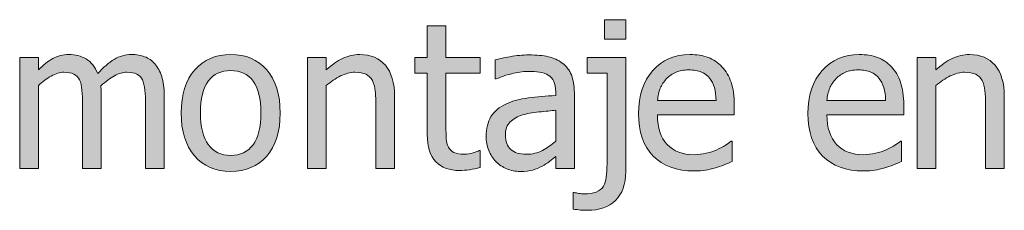
# Model space of a CAD drawing. Units: inches. Extents: x -525 to 1063, y -162 to 269.
# Drawn here: x 401 to 459, y 123 to 135 of the extents above; entities that cross this region are included whole.
import ezdxf

# ---------------------------------------------------------------- set-up
doc = ezdxf.new("R2010")
doc.units = ezdxf.units.IN
doc.header["$MEASUREMENT"] = 0
doc.layers.add('Capa 1', color=7, linetype='Continuous')

# ---------------------------------------------------------------- blocks, each defined once
blk = doc.blocks.new('block 2')
at = {"layer": 'Capa 1', "true_color": 0x505050}
h = blk.add_hatch(color=251, dxfattribs=at)
h.dxf.hatch_style = 2
edge = h.paths.add_edge_path()
edge.add_spline(control_points=[(436.67, 132.428), (436.67, 132.428), (434.385, 132.428), (434.385, 132.428), (434.385, 132.428), (434.385, 131.514), (434.385, 131.514), (434.385, 131.514), (435.568, 131.514), (435.568, 131.514), (435.568, 131.514), (435.568, 126.146), (435.568, 126.146), (435.568, 125.838), (435.554, 125.576), (435.524, 125.361), (435.495, 125.146), (435.438, 124.969), (435.352, 124.828), (435.258, 124.672), (435.116, 124.558), (434.927, 124.485), (434.737, 124.413), (434.496, 124.377), (434.203, 124.377), (434.109, 124.377), (434.011, 124.386), (433.907, 124.403), (433.804, 124.421), (433.709, 124.439), (433.623, 124.459), (433.623, 124.459), (433.559, 124.459), (433.559, 124.459), (433.559, 124.459), (433.559, 123.475), (433.559, 123.475), (433.707, 123.451), (433.856, 123.434), (434.007, 123.422), (434.157, 123.41), (434.293, 123.404), (434.414, 123.404), (435.117, 123.404), (435.669, 123.6), (436.069, 123.99), (436.47, 124.381), (436.67, 124.949), (436.67, 125.695), (436.67, 125.695), (436.67, 132.428), (436.67, 132.428), (436.67, 132.428), (436.67, 132.428), (436.67, 132.428)], knot_values=[0, 0, 0, 0, 1, 1, 1, 2, 2, 2, 3, 3, 3, 4, 4, 4, 5, 5, 5, 6, 6, 6, 7, 7, 7, 8, 8, 8, 9, 9, 9, 10, 10, 10, 11, 11, 11, 12, 12, 12, 13, 13, 13, 14, 14, 14, 15, 15, 15, 16, 16, 16, 17, 17, 17, 18, 18, 18, 18], degree=3, periodic=1)
h.paths.add_polyline_path([(436.676, 134.666), (435.422, 134.666), (435.422, 133.523), (436.676, 133.523)])
edge = h.paths.add_edge_path()
edge.add_spline(control_points=[(441.381, 125.777), (441.555, 125.809), (441.749, 125.854), (441.964, 125.912), (442.116, 125.955), (442.288, 126.015), (442.479, 126.091), (442.671, 126.167), (442.831, 126.23), (442.96, 126.281), (442.96, 126.281), (442.96, 127.482), (442.96, 127.482), (442.96, 127.482), (442.896, 127.482), (442.896, 127.482), (442.806, 127.408), (442.692, 127.329), (442.556, 127.245), (442.419, 127.161), (442.251, 127.074), (442.052, 126.984), (441.864, 126.898), (441.654, 126.828), (441.422, 126.773), (441.189, 126.719), (440.952, 126.691), (440.71, 126.691), (440.034, 126.691), (439.505, 126.893), (439.122, 127.295), (438.739, 127.697), (438.548, 128.279), (438.548, 129.041), (438.548, 129.041), (443.083, 129.041), (443.083, 129.041), (443.083, 129.041), (443.083, 129.639), (443.083, 129.639), (443.083, 130.162), (443.021, 130.604), (442.896, 130.966), (442.771, 131.327), (442.591, 131.633), (442.356, 131.883), (442.122, 132.133), (441.849, 132.316), (441.536, 132.434), (441.224, 132.551), (440.864, 132.609), (440.458, 132.609), (439.556, 132.609), (438.825, 132.294), (438.267, 131.663), (437.708, 131.032), (437.429, 130.184), (437.429, 129.117), (437.429, 128.035), (437.717, 127.2), (438.293, 126.612), (438.869, 126.024), (439.679, 125.73), (440.722, 125.73), (440.987, 125.73), (441.207, 125.746), (441.381, 125.777), (441.381, 125.777), (441.381, 125.777), (441.381, 125.777)], knot_values=[0, 0, 0, 0, 1, 1, 1, 2, 2, 2, 3, 3, 3, 4, 4, 4, 5, 5, 5, 6, 6, 6, 7, 7, 7, 8, 8, 8, 9, 9, 9, 10, 10, 10, 11, 11, 11, 12, 12, 12, 13, 13, 13, 14, 14, 14, 15, 15, 15, 16, 16, 16, 17, 17, 17, 18, 18, 18, 19, 19, 19, 20, 20, 20, 21, 21, 21, 22, 22, 22, 23, 23, 23, 23], degree=3, periodic=1)
edge = h.paths.add_edge_path()
edge.add_spline(control_points=[(438.548, 129.885), (438.571, 130.162), (438.626, 130.405), (438.712, 130.614), (438.798, 130.823), (438.923, 131.014), (439.087, 131.186), (439.255, 131.354), (439.441, 131.481), (439.646, 131.569), (439.852, 131.657), (440.101, 131.701), (440.394, 131.701), (440.69, 131.701), (440.939, 131.658), (441.141, 131.572), (441.342, 131.486), (441.507, 131.361), (441.636, 131.197), (441.753, 131.049), (441.843, 130.867), (441.905, 130.652), (441.968, 130.438), (442.003, 130.182), (442.011, 129.885), (442.011, 129.885), (438.548, 129.885), (438.548, 129.885), (438.548, 129.885), (438.548, 129.885), (438.548, 129.885)], knot_values=[0, 0, 0, 0, 1, 1, 1, 2, 2, 2, 3, 3, 3, 4, 4, 4, 5, 5, 5, 6, 6, 6, 7, 7, 7, 8, 8, 8, 9, 9, 9, 10, 10, 10, 10], degree=3, periodic=1)
h = blk.add_hatch(color=251, dxfattribs=at)
h.dxf.hatch_style = 2
edge = h.paths.add_edge_path()
edge.add_spline(control_points=[(427.452, 125.804), (427.665, 125.837), (427.875, 125.883), (428.082, 125.941), (428.082, 125.941), (428.082, 126.932), (428.082, 126.932), (428.082, 126.932), (428.018, 126.932), (428.018, 126.932), (427.943, 126.896), (427.822, 126.853), (427.654, 126.8), (427.486, 126.747), (427.312, 126.721), (427.133, 126.721), (426.879, 126.721), (426.678, 126.755), (426.529, 126.823), (426.381, 126.892), (426.273, 126.994), (426.207, 127.131), (426.129, 127.287), (426.084, 127.455), (426.072, 127.635), (426.061, 127.814), (426.055, 128.07), (426.055, 128.402), (426.055, 128.402), (426.055, 131.514), (426.055, 131.514), (426.055, 131.514), (428.082, 131.514), (428.082, 131.514), (428.082, 131.514), (428.082, 132.428), (428.082, 132.428), (428.082, 132.428), (426.055, 132.428), (426.055, 132.428), (426.055, 132.428), (426.055, 134.309), (426.055, 134.309), (426.055, 134.309), (424.953, 134.309), (424.953, 134.309), (424.953, 134.309), (424.953, 132.428), (424.953, 132.428), (424.953, 132.428), (424.209, 132.428), (424.209, 132.428), (424.209, 132.428), (424.209, 131.514), (424.209, 131.514), (424.209, 131.514), (424.953, 131.514), (424.953, 131.514), (424.953, 131.514), (424.953, 127.887), (424.953, 127.887), (424.953, 127.148), (425.121, 126.608), (425.457, 126.267), (425.793, 125.925), (426.262, 125.754), (426.863, 125.754), (427.043, 125.754), (427.239, 125.771), (427.452, 125.804), (427.452, 125.804), (427.452, 125.804), (427.452, 125.804)], knot_values=[0, 0, 0, 0, 1, 1, 1, 2, 2, 2, 3, 3, 3, 4, 4, 4, 5, 5, 5, 6, 6, 6, 7, 7, 7, 8, 8, 8, 9, 9, 9, 10, 10, 10, 11, 11, 11, 12, 12, 12, 13, 13, 13, 14, 14, 14, 15, 15, 15, 16, 16, 16, 17, 17, 17, 18, 18, 18, 19, 19, 19, 20, 20, 20, 21, 21, 21, 22, 22, 22, 23, 23, 23, 24, 24, 24, 24], degree=3, periodic=1)
edge = h.paths.add_edge_path()
edge.add_spline(control_points=[(431.75, 126.94), (431.469, 126.79), (431.154, 126.715), (430.807, 126.715), (430.4, 126.715), (430.092, 126.811), (429.881, 127.002), (429.67, 127.193), (429.564, 127.477), (429.564, 127.852), (429.564, 128.184), (429.66, 128.442), (429.852, 128.628), (430.043, 128.813), (430.285, 128.951), (430.578, 129.041), (430.824, 129.115), (431.147, 129.173), (431.548, 129.214), (431.948, 129.255), (432.279, 129.287), (432.541, 129.311), (432.541, 129.311), (432.541, 127.494), (432.541, 127.494), (432.295, 127.275), (432.031, 127.091), (431.75, 126.94), (431.75, 126.94), (431.75, 126.94), (431.75, 126.94)], knot_values=[0, 0, 0, 0, 1, 1, 1, 2, 2, 2, 3, 3, 3, 4, 4, 4, 5, 5, 5, 6, 6, 6, 7, 7, 7, 8, 8, 8, 9, 9, 9, 10, 10, 10, 10], degree=3, periodic=1)
edge = h.paths.add_edge_path()
edge.add_spline(control_points=[(432.541, 125.883), (432.541, 125.883), (433.637, 125.883), (433.637, 125.883), (433.637, 125.883), (433.637, 130.359), (433.637, 130.359), (433.637, 130.77), (433.578, 131.117), (433.461, 131.402), (433.344, 131.688), (433.166, 131.92), (432.928, 132.1), (432.682, 132.283), (432.404, 132.41), (432.096, 132.48), (431.787, 132.551), (431.408, 132.586), (430.959, 132.586), (430.588, 132.586), (430.213, 132.551), (429.834, 132.48), (429.455, 132.41), (429.164, 132.346), (428.961, 132.287), (428.961, 132.287), (428.961, 131.168), (428.961, 131.168), (428.961, 131.168), (429.025, 131.168), (429.025, 131.168), (429.369, 131.312), (429.713, 131.423), (430.057, 131.499), (430.4, 131.575), (430.699, 131.613), (430.953, 131.613), (431.168, 131.613), (431.377, 131.599), (431.58, 131.569), (431.783, 131.54), (431.955, 131.48), (432.096, 131.391), (432.236, 131.305), (432.346, 131.183), (432.424, 131.024), (432.502, 130.866), (432.541, 130.658), (432.541, 130.4), (432.541, 130.4), (432.541, 130.189), (432.541, 130.189), (431.963, 130.158), (431.424, 130.11), (430.924, 130.046), (430.424, 129.981), (429.99, 129.865), (429.623, 129.697), (429.209, 129.51), (428.906, 129.257), (428.715, 128.938), (428.523, 128.62), (428.428, 128.234), (428.428, 127.781), (428.428, 127.488), (428.48, 127.21), (428.586, 126.946), (428.691, 126.683), (428.832, 126.461), (429.008, 126.281), (429.191, 126.098), (429.404, 125.955), (429.646, 125.854), (429.889, 125.752), (430.145, 125.701), (430.414, 125.701), (430.742, 125.701), (430.997, 125.729), (431.179, 125.783), (431.36, 125.838), (431.549, 125.916), (431.744, 126.018), (431.885, 126.088), (432.03, 126.183), (432.181, 126.302), (432.331, 126.421), (432.451, 126.514), (432.541, 126.58), (432.541, 126.58), (432.541, 125.883), (432.541, 125.883), (432.541, 125.883), (432.541, 125.883), (432.541, 125.883)], knot_values=[0, 0, 0, 0, 1, 1, 1, 2, 2, 2, 3, 3, 3, 4, 4, 4, 5, 5, 5, 6, 6, 6, 7, 7, 7, 8, 8, 8, 9, 9, 9, 10, 10, 10, 11, 11, 11, 12, 12, 12, 13, 13, 13, 14, 14, 14, 15, 15, 15, 16, 16, 16, 17, 17, 17, 18, 18, 18, 19, 19, 19, 20, 20, 20, 21, 21, 21, 22, 22, 22, 23, 23, 23, 24, 24, 24, 25, 25, 25, 26, 26, 26, 27, 27, 27, 28, 28, 28, 29, 29, 29, 30, 30, 30, 31, 31, 31, 31], degree=3, periodic=1)
h = blk.add_hatch(color=251, dxfattribs=at)
h.dxf.hatch_style = 2
edge = h.paths.add_edge_path()
edge.add_spline(control_points=[(409.416, 125.883), (409.416, 125.883), (409.416, 130.189), (409.416, 130.189), (409.416, 130.639), (409.368, 131.012), (409.272, 131.309), (409.177, 131.605), (409.041, 131.854), (408.865, 132.053), (408.693, 132.248), (408.492, 132.39), (408.262, 132.478), (408.031, 132.565), (407.775, 132.609), (407.494, 132.609), (407.123, 132.609), (406.779, 132.514), (406.463, 132.322), (406.146, 132.131), (405.822, 131.85), (405.49, 131.479), (405.334, 131.881), (405.106, 132.17), (404.808, 132.346), (404.509, 132.521), (404.166, 132.609), (403.779, 132.609), (403.439, 132.609), (403.128, 132.53), (402.845, 132.372), (402.562, 132.214), (402.275, 131.99), (401.986, 131.701), (401.986, 131.701), (401.986, 132.428), (401.986, 132.428), (401.986, 132.428), (400.885, 132.428), (400.885, 132.428), (400.885, 132.428), (400.885, 125.883), (400.885, 125.883), (400.885, 125.883), (401.986, 125.883), (401.986, 125.883), (401.986, 125.883), (401.986, 130.77), (401.986, 130.77), (402.232, 131), (402.486, 131.189), (402.748, 131.338), (403.01, 131.486), (403.26, 131.561), (403.498, 131.561), (403.744, 131.561), (403.939, 131.523), (404.084, 131.449), (404.229, 131.375), (404.34, 131.26), (404.418, 131.104), (404.492, 130.959), (404.541, 130.759), (404.564, 130.503), (404.588, 130.247), (404.6, 129.969), (404.6, 129.668), (404.6, 129.668), (404.6, 125.883), (404.6, 125.883), (404.6, 125.883), (405.701, 125.883), (405.701, 125.883), (405.701, 125.883), (405.701, 130.189), (405.701, 130.189), (405.701, 130.314), (405.698, 130.423), (405.692, 130.515), (405.687, 130.606), (405.682, 130.686), (405.678, 130.752), (405.955, 131.014), (406.224, 131.214), (406.483, 131.353), (406.743, 131.491), (406.986, 131.561), (407.213, 131.561), (407.459, 131.561), (407.654, 131.523), (407.799, 131.449), (407.943, 131.375), (408.055, 131.26), (408.133, 131.104), (408.207, 130.959), (408.256, 130.759), (408.279, 130.503), (408.303, 130.247), (408.314, 129.969), (408.314, 129.668), (408.314, 129.668), (408.314, 125.883), (408.314, 125.883), (408.314, 125.883), (409.416, 125.883), (409.416, 125.883), (409.416, 125.883), (409.416, 125.883), (409.416, 125.883)], knot_values=[0, 0, 0, 0, 1, 1, 1, 2, 2, 2, 3, 3, 3, 4, 4, 4, 5, 5, 5, 6, 6, 6, 7, 7, 7, 8, 8, 8, 9, 9, 9, 10, 10, 10, 11, 11, 11, 12, 12, 12, 13, 13, 13, 14, 14, 14, 15, 15, 15, 16, 16, 16, 17, 17, 17, 18, 18, 18, 19, 19, 19, 20, 20, 20, 21, 21, 21, 22, 22, 22, 23, 23, 23, 24, 24, 24, 25, 25, 25, 26, 26, 26, 27, 27, 27, 28, 28, 28, 29, 29, 29, 30, 30, 30, 31, 31, 31, 32, 32, 32, 33, 33, 33, 34, 34, 34, 35, 35, 35, 36, 36, 36, 36], degree=3, periodic=1)
h = blk.add_hatch(color=251, dxfattribs=at)
h.dxf.hatch_style = 2
edge = h.paths.add_edge_path()
edge.add_spline(control_points=[(415.471, 131.704), (414.939, 132.308), (414.232, 132.609), (413.35, 132.609), (412.471, 132.609), (411.763, 132.307), (411.226, 131.701), (410.688, 131.096), (410.42, 130.246), (410.42, 129.152), (410.42, 128.09), (410.681, 127.249), (411.202, 126.63), (411.724, 126.011), (412.439, 125.701), (413.35, 125.701), (414.232, 125.701), (414.939, 126.001), (415.471, 126.601), (416.002, 127.2), (416.268, 128.051), (416.268, 129.152), (416.268, 130.25), (416.002, 131.101), (415.471, 131.704), (415.471, 131.704), (415.471, 131.704), (415.471, 131.704)], knot_values=[0, 0, 0, 0, 1, 1, 1, 2, 2, 2, 3, 3, 3, 4, 4, 4, 5, 5, 5, 6, 6, 6, 7, 7, 7, 8, 8, 8, 9, 9, 9, 9], degree=3, periodic=1)
edge = h.paths.add_edge_path()
edge.add_spline(control_points=[(414.665, 127.274), (414.354, 126.858), (413.916, 126.65), (413.35, 126.65), (412.775, 126.65), (412.333, 126.862), (412.022, 127.286), (411.712, 127.71), (411.557, 128.332), (411.557, 129.152), (411.557, 130), (411.712, 130.63), (412.022, 131.042), (412.333, 131.454), (412.775, 131.66), (413.35, 131.66), (413.92, 131.66), (414.359, 131.454), (414.668, 131.042), (414.977, 130.63), (415.131, 130), (415.131, 129.152), (415.131, 128.316), (414.976, 127.69), (414.665, 127.274), (414.665, 127.274), (414.665, 127.274), (414.665, 127.274)], knot_values=[0, 0, 0, 0, 1, 1, 1, 2, 2, 2, 3, 3, 3, 4, 4, 4, 5, 5, 5, 6, 6, 6, 7, 7, 7, 8, 8, 8, 9, 9, 9, 9], degree=3, periodic=1)
edge = h.paths.add_edge_path()
edge.add_spline(control_points=[(423.023, 130.131), (423.023, 130.936), (422.842, 131.55), (422.479, 131.974), (422.115, 132.397), (421.611, 132.609), (420.967, 132.609), (420.611, 132.609), (420.273, 132.531), (419.953, 132.375), (419.633, 132.219), (419.309, 131.994), (418.98, 131.701), (418.98, 131.701), (418.98, 132.428), (418.98, 132.428), (418.98, 132.428), (417.879, 132.428), (417.879, 132.428), (417.879, 132.428), (417.879, 125.883), (417.879, 125.883), (417.879, 125.883), (418.98, 125.883), (418.98, 125.883), (418.98, 125.883), (418.98, 130.77), (418.98, 130.77), (419.258, 131.004), (419.542, 131.194), (419.833, 131.341), (420.124, 131.487), (420.406, 131.561), (420.68, 131.561), (420.957, 131.561), (421.176, 131.521), (421.336, 131.44), (421.496, 131.36), (421.621, 131.238), (421.711, 131.074), (421.793, 130.918), (421.849, 130.71), (421.878, 130.45), (421.907, 130.19), (421.922, 129.91), (421.922, 129.609), (421.922, 129.609), (421.922, 125.883), (421.922, 125.883), (421.922, 125.883), (423.023, 125.883), (423.023, 125.883), (423.023, 125.883), (423.023, 130.131), (423.023, 130.131), (423.023, 130.131), (423.023, 130.131), (423.023, 130.131)], knot_values=[0, 0, 0, 0, 1, 1, 1, 2, 2, 2, 3, 3, 3, 4, 4, 4, 5, 5, 5, 6, 6, 6, 7, 7, 7, 8, 8, 8, 9, 9, 9, 10, 10, 10, 11, 11, 11, 12, 12, 12, 13, 13, 13, 14, 14, 14, 15, 15, 15, 16, 16, 16, 17, 17, 17, 18, 18, 18, 19, 19, 19, 19], degree=3, periodic=1)
h = blk.add_hatch(color=251, dxfattribs=at)
h.dxf.hatch_style = 2
edge = h.paths.add_edge_path()
edge.add_spline(control_points=[(451.386, 125.777), (451.56, 125.809), (451.754, 125.854), (451.969, 125.912), (452.121, 125.955), (452.293, 126.015), (452.484, 126.091), (452.676, 126.167), (452.836, 126.23), (452.965, 126.281), (452.965, 126.281), (452.965, 127.482), (452.965, 127.482), (452.965, 127.482), (452.9, 127.482), (452.9, 127.482), (452.811, 127.408), (452.697, 127.329), (452.561, 127.245), (452.424, 127.161), (452.256, 127.074), (452.057, 126.984), (451.869, 126.898), (451.659, 126.828), (451.427, 126.773), (451.194, 126.719), (450.957, 126.691), (450.715, 126.691), (450.039, 126.691), (449.51, 126.893), (449.127, 127.295), (448.744, 127.697), (448.553, 128.279), (448.553, 129.041), (448.553, 129.041), (453.088, 129.041), (453.088, 129.041), (453.088, 129.041), (453.088, 129.639), (453.088, 129.639), (453.088, 130.162), (453.025, 130.604), (452.9, 130.966), (452.775, 131.327), (452.596, 131.633), (452.361, 131.883), (452.127, 132.133), (451.854, 132.316), (451.541, 132.434), (451.229, 132.551), (450.869, 132.609), (450.463, 132.609), (449.561, 132.609), (448.83, 132.294), (448.271, 131.663), (447.713, 131.032), (447.434, 130.184), (447.434, 129.117), (447.434, 128.035), (447.722, 127.2), (448.298, 126.612), (448.874, 126.024), (449.684, 125.73), (450.727, 125.73), (450.992, 125.73), (451.212, 125.746), (451.386, 125.777), (451.386, 125.777), (451.386, 125.777), (451.386, 125.777)], knot_values=[0, 0, 0, 0, 1, 1, 1, 2, 2, 2, 3, 3, 3, 4, 4, 4, 5, 5, 5, 6, 6, 6, 7, 7, 7, 8, 8, 8, 9, 9, 9, 10, 10, 10, 11, 11, 11, 12, 12, 12, 13, 13, 13, 14, 14, 14, 15, 15, 15, 16, 16, 16, 17, 17, 17, 18, 18, 18, 19, 19, 19, 20, 20, 20, 21, 21, 21, 22, 22, 22, 23, 23, 23, 23], degree=3, periodic=1)
edge = h.paths.add_edge_path()
edge.add_spline(control_points=[(448.553, 129.885), (448.576, 130.162), (448.631, 130.405), (448.717, 130.614), (448.803, 130.823), (448.928, 131.014), (449.092, 131.186), (449.26, 131.354), (449.446, 131.481), (449.651, 131.569), (449.856, 131.657), (450.105, 131.701), (450.398, 131.701), (450.695, 131.701), (450.944, 131.658), (451.146, 131.572), (451.347, 131.486), (451.512, 131.361), (451.641, 131.197), (451.758, 131.049), (451.848, 130.867), (451.91, 130.652), (451.973, 130.438), (452.008, 130.182), (452.016, 129.885), (452.016, 129.885), (448.553, 129.885), (448.553, 129.885), (448.553, 129.885), (448.553, 129.885), (448.553, 129.885)], knot_values=[0, 0, 0, 0, 1, 1, 1, 2, 2, 2, 3, 3, 3, 4, 4, 4, 5, 5, 5, 6, 6, 6, 7, 7, 7, 8, 8, 8, 9, 9, 9, 10, 10, 10, 10], degree=3, periodic=1)
h = blk.add_hatch(color=251, dxfattribs=at)
h.dxf.hatch_style = 2
edge = h.paths.add_edge_path()
edge.add_spline(control_points=[(459.027, 130.131), (459.027, 130.936), (458.846, 131.55), (458.482, 131.974), (458.119, 132.397), (457.615, 132.609), (456.971, 132.609), (456.615, 132.609), (456.277, 132.531), (455.957, 132.375), (455.637, 132.219), (455.312, 131.994), (454.984, 131.701), (454.984, 131.701), (454.984, 132.428), (454.984, 132.428), (454.984, 132.428), (453.883, 132.428), (453.883, 132.428), (453.883, 132.428), (453.883, 125.883), (453.883, 125.883), (453.883, 125.883), (454.984, 125.883), (454.984, 125.883), (454.984, 125.883), (454.984, 130.77), (454.984, 130.77), (455.262, 131.004), (455.546, 131.194), (455.837, 131.341), (456.128, 131.487), (456.41, 131.561), (456.684, 131.561), (456.961, 131.561), (457.18, 131.521), (457.34, 131.44), (457.5, 131.36), (457.625, 131.238), (457.715, 131.074), (457.797, 130.918), (457.853, 130.71), (457.882, 130.45), (457.911, 130.19), (457.926, 129.91), (457.926, 129.609), (457.926, 129.609), (457.926, 125.883), (457.926, 125.883), (457.926, 125.883), (459.027, 125.883), (459.027, 125.883), (459.027, 125.883), (459.027, 130.131), (459.027, 130.131), (459.027, 130.131), (459.027, 130.131), (459.027, 130.131)], knot_values=[0, 0, 0, 0, 1, 1, 1, 2, 2, 2, 3, 3, 3, 4, 4, 4, 5, 5, 5, 6, 6, 6, 7, 7, 7, 8, 8, 8, 9, 9, 9, 10, 10, 10, 11, 11, 11, 12, 12, 12, 13, 13, 13, 14, 14, 14, 15, 15, 15, 16, 16, 16, 17, 17, 17, 18, 18, 18, 19, 19, 19, 19], degree=3, periodic=1)
at = {"layer": 'Capa 1', "lineweight": 0}
blk.add_lwpolyline([(436.676, 134.666), (435.422, 134.666), (435.422, 133.523), (436.676, 133.523), (436.676, 134.666), (436.676, 134.666)], dxfattribs=at)
for points, knots in [([(427.452, 125.804), (427.665, 125.837), (427.875, 125.883), (428.082, 125.941), (428.082, 125.941), (428.082, 126.932), (428.082, 126.932), (428.082, 126.932), (428.018, 126.932), (428.018, 126.932), (427.943, 126.896), (427.822, 126.853), (427.654, 126.8), (427.486, 126.747), (427.312, 126.721), (427.133, 126.721), (426.879, 126.721), (426.678, 126.755), (426.529, 126.823), (426.381, 126.892), (426.273, 126.994), (426.207, 127.131), (426.129, 127.287), (426.084, 127.455), (426.072, 127.635), (426.061, 127.814), (426.055, 128.07), (426.055, 128.402), (426.055, 128.402), (426.055, 131.514), (426.055, 131.514), (426.055, 131.514), (428.082, 131.514), (428.082, 131.514), (428.082, 131.514), (428.082, 132.428), (428.082, 132.428), (428.082, 132.428), (426.055, 132.428), (426.055, 132.428), (426.055, 132.428), (426.055, 134.309), (426.055, 134.309), (426.055, 134.309), (424.953, 134.309), (424.953, 134.309), (424.953, 134.309), (424.953, 132.428), (424.953, 132.428), (424.953, 132.428), (424.209, 132.428), (424.209, 132.428), (424.209, 132.428), (424.209, 131.514), (424.209, 131.514), (424.209, 131.514), (424.953, 131.514), (424.953, 131.514), (424.953, 131.514), (424.953, 127.887), (424.953, 127.887), (424.953, 127.148), (425.121, 126.608), (425.457, 126.267), (425.793, 125.925), (426.262, 125.754), (426.863, 125.754), (427.043, 125.754), (427.239, 125.771), (427.452, 125.804), (427.452, 125.804), (427.452, 125.804), (427.452, 125.804)], [0, 0, 0, 0, 1, 1, 1, 2, 2, 2, 3, 3, 3, 4, 4, 4, 5, 5, 5, 6, 6, 6, 7, 7, 7, 8, 8, 8, 9, 9, 9, 10, 10, 10, 11, 11, 11, 12, 12, 12, 13, 13, 13, 14, 14, 14, 15, 15, 15, 16, 16, 16, 17, 17, 17, 18, 18, 18, 19, 19, 19, 20, 20, 20, 21, 21, 21, 22, 22, 22, 23, 23, 23, 24, 24, 24, 24]), ([(409.416, 125.883), (409.416, 125.883), (409.416, 130.189), (409.416, 130.189), (409.416, 130.639), (409.368, 131.012), (409.272, 131.309), (409.177, 131.605), (409.041, 131.854), (408.865, 132.053), (408.693, 132.248), (408.492, 132.39), (408.262, 132.478), (408.031, 132.565), (407.775, 132.609), (407.494, 132.609), (407.123, 132.609), (406.779, 132.514), (406.463, 132.322), (406.146, 132.131), (405.822, 131.85), (405.49, 131.479), (405.334, 131.881), (405.106, 132.17), (404.808, 132.346), (404.509, 132.521), (404.166, 132.609), (403.779, 132.609), (403.439, 132.609), (403.128, 132.53), (402.845, 132.372), (402.562, 132.214), (402.275, 131.99), (401.986, 131.701), (401.986, 131.701), (401.986, 132.428), (401.986, 132.428), (401.986, 132.428), (400.885, 132.428), (400.885, 132.428), (400.885, 132.428), (400.885, 125.883), (400.885, 125.883), (400.885, 125.883), (401.986, 125.883), (401.986, 125.883), (401.986, 125.883), (401.986, 130.77), (401.986, 130.77), (402.232, 131), (402.486, 131.189), (402.748, 131.338), (403.01, 131.486), (403.26, 131.561), (403.498, 131.561), (403.744, 131.561), (403.939, 131.523), (404.084, 131.449), (404.229, 131.375), (404.34, 131.26), (404.418, 131.104), (404.492, 130.959), (404.541, 130.759), (404.564, 130.503), (404.588, 130.247), (404.6, 129.969), (404.6, 129.668), (404.6, 129.668), (404.6, 125.883), (404.6, 125.883), (404.6, 125.883), (405.701, 125.883), (405.701, 125.883), (405.701, 125.883), (405.701, 130.189), (405.701, 130.189), (405.701, 130.314), (405.698, 130.423), (405.692, 130.515), (405.687, 130.606), (405.682, 130.686), (405.678, 130.752), (405.955, 131.014), (406.224, 131.214), (406.483, 131.353), (406.743, 131.491), (406.986, 131.561), (407.213, 131.561), (407.459, 131.561), (407.654, 131.523), (407.799, 131.449), (407.943, 131.375), (408.055, 131.26), (408.133, 131.104), (408.207, 130.959), (408.256, 130.759), (408.279, 130.503), (408.303, 130.247), (408.314, 129.969), (408.314, 129.668), (408.314, 129.668), (408.314, 125.883), (408.314, 125.883), (408.314, 125.883), (409.416, 125.883), (409.416, 125.883), (409.416, 125.883), (409.416, 125.883), (409.416, 125.883)], [0, 0, 0, 0, 1, 1, 1, 2, 2, 2, 3, 3, 3, 4, 4, 4, 5, 5, 5, 6, 6, 6, 7, 7, 7, 8, 8, 8, 9, 9, 9, 10, 10, 10, 11, 11, 11, 12, 12, 12, 13, 13, 13, 14, 14, 14, 15, 15, 15, 16, 16, 16, 17, 17, 17, 18, 18, 18, 19, 19, 19, 20, 20, 20, 21, 21, 21, 22, 22, 22, 23, 23, 23, 24, 24, 24, 25, 25, 25, 26, 26, 26, 27, 27, 27, 28, 28, 28, 29, 29, 29, 30, 30, 30, 31, 31, 31, 32, 32, 32, 33, 33, 33, 34, 34, 34, 35, 35, 35, 36, 36, 36, 36]), ([(415.471, 131.704), (414.939, 132.308), (414.232, 132.609), (413.35, 132.609), (412.471, 132.609), (411.763, 132.307), (411.226, 131.701), (410.688, 131.096), (410.42, 130.246), (410.42, 129.152), (410.42, 128.09), (410.681, 127.249), (411.202, 126.63), (411.724, 126.011), (412.439, 125.701), (413.35, 125.701), (414.232, 125.701), (414.939, 126.001), (415.471, 126.601), (416.002, 127.2), (416.268, 128.051), (416.268, 129.152), (416.268, 130.25), (416.002, 131.101), (415.471, 131.704), (415.471, 131.704), (415.471, 131.704), (415.471, 131.704)], [0, 0, 0, 0, 1, 1, 1, 2, 2, 2, 3, 3, 3, 4, 4, 4, 5, 5, 5, 6, 6, 6, 7, 7, 7, 8, 8, 8, 9, 9, 9, 9]), ([(423.023, 130.131), (423.023, 130.936), (422.842, 131.55), (422.479, 131.974), (422.115, 132.397), (421.611, 132.609), (420.967, 132.609), (420.611, 132.609), (420.273, 132.531), (419.953, 132.375), (419.633, 132.219), (419.309, 131.994), (418.98, 131.701), (418.98, 131.701), (418.98, 132.428), (418.98, 132.428), (418.98, 132.428), (417.879, 132.428), (417.879, 132.428), (417.879, 132.428), (417.879, 125.883), (417.879, 125.883), (417.879, 125.883), (418.98, 125.883), (418.98, 125.883), (418.98, 125.883), (418.98, 130.77), (418.98, 130.77), (419.258, 131.004), (419.542, 131.194), (419.833, 131.341), (420.124, 131.487), (420.406, 131.561), (420.68, 131.561), (420.957, 131.561), (421.176, 131.521), (421.336, 131.44), (421.496, 131.36), (421.621, 131.238), (421.711, 131.074), (421.793, 130.918), (421.849, 130.71), (421.878, 130.45), (421.907, 130.19), (421.922, 129.91), (421.922, 129.609), (421.922, 129.609), (421.922, 125.883), (421.922, 125.883), (421.922, 125.883), (423.023, 125.883), (423.023, 125.883), (423.023, 125.883), (423.023, 130.131), (423.023, 130.131), (423.023, 130.131), (423.023, 130.131), (423.023, 130.131)], [0, 0, 0, 0, 1, 1, 1, 2, 2, 2, 3, 3, 3, 4, 4, 4, 5, 5, 5, 6, 6, 6, 7, 7, 7, 8, 8, 8, 9, 9, 9, 10, 10, 10, 11, 11, 11, 12, 12, 12, 13, 13, 13, 14, 14, 14, 15, 15, 15, 16, 16, 16, 17, 17, 17, 18, 18, 18, 19, 19, 19, 19]), ([(432.541, 125.883), (432.541, 125.883), (433.637, 125.883), (433.637, 125.883), (433.637, 125.883), (433.637, 130.359), (433.637, 130.359), (433.637, 130.77), (433.578, 131.117), (433.461, 131.402), (433.344, 131.688), (433.166, 131.92), (432.928, 132.1), (432.682, 132.283), (432.404, 132.41), (432.096, 132.48), (431.787, 132.551), (431.408, 132.586), (430.959, 132.586), (430.588, 132.586), (430.213, 132.551), (429.834, 132.48), (429.455, 132.41), (429.164, 132.346), (428.961, 132.287), (428.961, 132.287), (428.961, 131.168), (428.961, 131.168), (428.961, 131.168), (429.025, 131.168), (429.025, 131.168), (429.369, 131.312), (429.713, 131.423), (430.057, 131.499), (430.4, 131.575), (430.699, 131.613), (430.953, 131.613), (431.168, 131.613), (431.377, 131.599), (431.58, 131.569), (431.783, 131.54), (431.955, 131.48), (432.096, 131.391), (432.236, 131.305), (432.346, 131.183), (432.424, 131.024), (432.502, 130.866), (432.541, 130.658), (432.541, 130.4), (432.541, 130.4), (432.541, 130.189), (432.541, 130.189), (431.963, 130.158), (431.424, 130.11), (430.924, 130.046), (430.424, 129.981), (429.99, 129.865), (429.623, 129.697), (429.209, 129.51), (428.906, 129.257), (428.715, 128.938), (428.523, 128.62), (428.428, 128.234), (428.428, 127.781), (428.428, 127.488), (428.48, 127.21), (428.586, 126.946), (428.691, 126.683), (428.832, 126.461), (429.008, 126.281), (429.191, 126.098), (429.404, 125.955), (429.646, 125.854), (429.889, 125.752), (430.145, 125.701), (430.414, 125.701), (430.742, 125.701), (430.997, 125.729), (431.179, 125.783), (431.36, 125.838), (431.549, 125.916), (431.744, 126.018), (431.885, 126.088), (432.03, 126.183), (432.181, 126.302), (432.331, 126.421), (432.451, 126.514), (432.541, 126.58), (432.541, 126.58), (432.541, 125.883), (432.541, 125.883), (432.541, 125.883), (432.541, 125.883), (432.541, 125.883)], [0, 0, 0, 0, 1, 1, 1, 2, 2, 2, 3, 3, 3, 4, 4, 4, 5, 5, 5, 6, 6, 6, 7, 7, 7, 8, 8, 8, 9, 9, 9, 10, 10, 10, 11, 11, 11, 12, 12, 12, 13, 13, 13, 14, 14, 14, 15, 15, 15, 16, 16, 16, 17, 17, 17, 18, 18, 18, 19, 19, 19, 20, 20, 20, 21, 21, 21, 22, 22, 22, 23, 23, 23, 24, 24, 24, 25, 25, 25, 26, 26, 26, 27, 27, 27, 28, 28, 28, 29, 29, 29, 30, 30, 30, 31, 31, 31, 31]), ([(441.381, 125.777), (441.555, 125.809), (441.749, 125.854), (441.964, 125.912), (442.116, 125.955), (442.288, 126.015), (442.479, 126.091), (442.671, 126.167), (442.831, 126.23), (442.96, 126.281), (442.96, 126.281), (442.96, 127.482), (442.96, 127.482), (442.96, 127.482), (442.896, 127.482), (442.896, 127.482), (442.806, 127.408), (442.692, 127.329), (442.556, 127.245), (442.419, 127.161), (442.251, 127.074), (442.052, 126.984), (441.864, 126.898), (441.654, 126.828), (441.422, 126.773), (441.189, 126.719), (440.952, 126.691), (440.71, 126.691), (440.034, 126.691), (439.505, 126.893), (439.122, 127.295), (438.739, 127.697), (438.548, 128.279), (438.548, 129.041), (438.548, 129.041), (443.083, 129.041), (443.083, 129.041), (443.083, 129.041), (443.083, 129.639), (443.083, 129.639), (443.083, 130.162), (443.021, 130.604), (442.896, 130.966), (442.771, 131.327), (442.591, 131.633), (442.356, 131.883), (442.122, 132.133), (441.849, 132.316), (441.536, 132.434), (441.224, 132.551), (440.864, 132.609), (440.458, 132.609), (439.556, 132.609), (438.825, 132.294), (438.267, 131.663), (437.708, 131.032), (437.429, 130.184), (437.429, 129.117), (437.429, 128.035), (437.717, 127.2), (438.293, 126.612), (438.869, 126.024), (439.679, 125.73), (440.722, 125.73), (440.987, 125.73), (441.207, 125.746), (441.381, 125.777), (441.381, 125.777), (441.381, 125.777), (441.381, 125.777)], [0, 0, 0, 0, 1, 1, 1, 2, 2, 2, 3, 3, 3, 4, 4, 4, 5, 5, 5, 6, 6, 6, 7, 7, 7, 8, 8, 8, 9, 9, 9, 10, 10, 10, 11, 11, 11, 12, 12, 12, 13, 13, 13, 14, 14, 14, 15, 15, 15, 16, 16, 16, 17, 17, 17, 18, 18, 18, 19, 19, 19, 20, 20, 20, 21, 21, 21, 22, 22, 22, 23, 23, 23, 23]), ([(451.386, 125.777), (451.56, 125.809), (451.754, 125.854), (451.969, 125.912), (452.121, 125.955), (452.293, 126.015), (452.484, 126.091), (452.676, 126.167), (452.836, 126.23), (452.965, 126.281), (452.965, 126.281), (452.965, 127.482), (452.965, 127.482), (452.965, 127.482), (452.9, 127.482), (452.9, 127.482), (452.811, 127.408), (452.697, 127.329), (452.561, 127.245), (452.424, 127.161), (452.256, 127.074), (452.057, 126.984), (451.869, 126.898), (451.659, 126.828), (451.427, 126.773), (451.194, 126.719), (450.957, 126.691), (450.715, 126.691), (450.039, 126.691), (449.51, 126.893), (449.127, 127.295), (448.744, 127.697), (448.553, 128.279), (448.553, 129.041), (448.553, 129.041), (453.088, 129.041), (453.088, 129.041), (453.088, 129.041), (453.088, 129.639), (453.088, 129.639), (453.088, 130.162), (453.025, 130.604), (452.9, 130.966), (452.775, 131.327), (452.596, 131.633), (452.361, 131.883), (452.127, 132.133), (451.854, 132.316), (451.541, 132.434), (451.229, 132.551), (450.869, 132.609), (450.463, 132.609), (449.561, 132.609), (448.83, 132.294), (448.271, 131.663), (447.713, 131.032), (447.434, 130.184), (447.434, 129.117), (447.434, 128.035), (447.722, 127.2), (448.298, 126.612), (448.874, 126.024), (449.684, 125.73), (450.727, 125.73), (450.992, 125.73), (451.212, 125.746), (451.386, 125.777), (451.386, 125.777), (451.386, 125.777), (451.386, 125.777)], [0, 0, 0, 0, 1, 1, 1, 2, 2, 2, 3, 3, 3, 4, 4, 4, 5, 5, 5, 6, 6, 6, 7, 7, 7, 8, 8, 8, 9, 9, 9, 10, 10, 10, 11, 11, 11, 12, 12, 12, 13, 13, 13, 14, 14, 14, 15, 15, 15, 16, 16, 16, 17, 17, 17, 18, 18, 18, 19, 19, 19, 20, 20, 20, 21, 21, 21, 22, 22, 22, 23, 23, 23, 23]), ([(459.027, 130.131), (459.027, 130.936), (458.846, 131.55), (458.482, 131.974), (458.119, 132.397), (457.615, 132.609), (456.971, 132.609), (456.615, 132.609), (456.277, 132.531), (455.957, 132.375), (455.637, 132.219), (455.312, 131.994), (454.984, 131.701), (454.984, 131.701), (454.984, 132.428), (454.984, 132.428), (454.984, 132.428), (453.883, 132.428), (453.883, 132.428), (453.883, 132.428), (453.883, 125.883), (453.883, 125.883), (453.883, 125.883), (454.984, 125.883), (454.984, 125.883), (454.984, 125.883), (454.984, 130.77), (454.984, 130.77), (455.262, 131.004), (455.546, 131.194), (455.837, 131.341), (456.128, 131.487), (456.41, 131.561), (456.684, 131.561), (456.961, 131.561), (457.18, 131.521), (457.34, 131.44), (457.5, 131.36), (457.625, 131.238), (457.715, 131.074), (457.797, 130.918), (457.853, 130.71), (457.882, 130.45), (457.911, 130.19), (457.926, 129.91), (457.926, 129.609), (457.926, 129.609), (457.926, 125.883), (457.926, 125.883), (457.926, 125.883), (459.027, 125.883), (459.027, 125.883), (459.027, 125.883), (459.027, 130.131), (459.027, 130.131), (459.027, 130.131), (459.027, 130.131), (459.027, 130.131)], [0, 0, 0, 0, 1, 1, 1, 2, 2, 2, 3, 3, 3, 4, 4, 4, 5, 5, 5, 6, 6, 6, 7, 7, 7, 8, 8, 8, 9, 9, 9, 10, 10, 10, 11, 11, 11, 12, 12, 12, 13, 13, 13, 14, 14, 14, 15, 15, 15, 16, 16, 16, 17, 17, 17, 18, 18, 18, 19, 19, 19, 19]), ([(436.67, 132.428), (436.67, 132.428), (434.385, 132.428), (434.385, 132.428), (434.385, 132.428), (434.385, 131.514), (434.385, 131.514), (434.385, 131.514), (435.568, 131.514), (435.568, 131.514), (435.568, 131.514), (435.568, 126.146), (435.568, 126.146), (435.568, 125.838), (435.554, 125.576), (435.524, 125.361), (435.495, 125.146), (435.438, 124.969), (435.352, 124.828), (435.258, 124.672), (435.116, 124.558), (434.927, 124.485), (434.737, 124.413), (434.496, 124.377), (434.203, 124.377), (434.109, 124.377), (434.011, 124.386), (433.907, 124.403), (433.804, 124.421), (433.709, 124.439), (433.623, 124.459), (433.623, 124.459), (433.559, 124.459), (433.559, 124.459), (433.559, 124.459), (433.559, 123.475), (433.559, 123.475), (433.707, 123.451), (433.856, 123.434), (434.007, 123.422), (434.157, 123.41), (434.293, 123.404), (434.414, 123.404), (435.117, 123.404), (435.669, 123.6), (436.069, 123.99), (436.47, 124.381), (436.67, 124.949), (436.67, 125.695), (436.67, 125.695), (436.67, 132.428), (436.67, 132.428), (436.67, 132.428), (436.67, 132.428), (436.67, 132.428)], [0, 0, 0, 0, 1, 1, 1, 2, 2, 2, 3, 3, 3, 4, 4, 4, 5, 5, 5, 6, 6, 6, 7, 7, 7, 8, 8, 8, 9, 9, 9, 10, 10, 10, 11, 11, 11, 12, 12, 12, 13, 13, 13, 14, 14, 14, 15, 15, 15, 16, 16, 16, 17, 17, 17, 18, 18, 18, 18]), ([(414.665, 127.274), (414.354, 126.858), (413.916, 126.65), (413.35, 126.65), (412.775, 126.65), (412.333, 126.862), (412.022, 127.286), (411.712, 127.71), (411.557, 128.332), (411.557, 129.152), (411.557, 130), (411.712, 130.63), (412.022, 131.042), (412.333, 131.454), (412.775, 131.66), (413.35, 131.66), (413.92, 131.66), (414.359, 131.454), (414.668, 131.042), (414.977, 130.63), (415.131, 130), (415.131, 129.152), (415.131, 128.316), (414.976, 127.69), (414.665, 127.274), (414.665, 127.274), (414.665, 127.274), (414.665, 127.274)], [0, 0, 0, 0, 1, 1, 1, 2, 2, 2, 3, 3, 3, 4, 4, 4, 5, 5, 5, 6, 6, 6, 7, 7, 7, 8, 8, 8, 9, 9, 9, 9]), ([(438.548, 129.885), (438.571, 130.162), (438.626, 130.405), (438.712, 130.614), (438.798, 130.823), (438.923, 131.014), (439.087, 131.186), (439.255, 131.354), (439.441, 131.481), (439.646, 131.569), (439.852, 131.657), (440.101, 131.701), (440.394, 131.701), (440.69, 131.701), (440.939, 131.658), (441.141, 131.572), (441.342, 131.486), (441.507, 131.361), (441.636, 131.197), (441.753, 131.049), (441.843, 130.867), (441.905, 130.652), (441.968, 130.438), (442.003, 130.182), (442.011, 129.885), (442.011, 129.885), (438.548, 129.885), (438.548, 129.885), (438.548, 129.885), (438.548, 129.885), (438.548, 129.885)], [0, 0, 0, 0, 1, 1, 1, 2, 2, 2, 3, 3, 3, 4, 4, 4, 5, 5, 5, 6, 6, 6, 7, 7, 7, 8, 8, 8, 9, 9, 9, 10, 10, 10, 10]), ([(448.553, 129.885), (448.576, 130.162), (448.631, 130.405), (448.717, 130.614), (448.803, 130.823), (448.928, 131.014), (449.092, 131.186), (449.26, 131.354), (449.446, 131.481), (449.651, 131.569), (449.856, 131.657), (450.105, 131.701), (450.398, 131.701), (450.695, 131.701), (450.944, 131.658), (451.146, 131.572), (451.347, 131.486), (451.512, 131.361), (451.641, 131.197), (451.758, 131.049), (451.848, 130.867), (451.91, 130.652), (451.973, 130.438), (452.008, 130.182), (452.016, 129.885), (452.016, 129.885), (448.553, 129.885), (448.553, 129.885), (448.553, 129.885), (448.553, 129.885), (448.553, 129.885)], [0, 0, 0, 0, 1, 1, 1, 2, 2, 2, 3, 3, 3, 4, 4, 4, 5, 5, 5, 6, 6, 6, 7, 7, 7, 8, 8, 8, 9, 9, 9, 10, 10, 10, 10]), ([(431.75, 126.94), (431.469, 126.79), (431.154, 126.715), (430.807, 126.715), (430.4, 126.715), (430.092, 126.811), (429.881, 127.002), (429.67, 127.193), (429.564, 127.477), (429.564, 127.852), (429.564, 128.184), (429.66, 128.442), (429.852, 128.628), (430.043, 128.813), (430.285, 128.951), (430.578, 129.041), (430.824, 129.115), (431.147, 129.173), (431.548, 129.214), (431.948, 129.255), (432.279, 129.287), (432.541, 129.311), (432.541, 129.311), (432.541, 127.494), (432.541, 127.494), (432.295, 127.275), (432.031, 127.091), (431.75, 126.94), (431.75, 126.94), (431.75, 126.94), (431.75, 126.94)], [0, 0, 0, 0, 1, 1, 1, 2, 2, 2, 3, 3, 3, 4, 4, 4, 5, 5, 5, 6, 6, 6, 7, 7, 7, 8, 8, 8, 9, 9, 9, 10, 10, 10, 10])]:
    blk.add_open_spline(points, degree=3, knots=knots, dxfattribs=at)

msp = doc.modelspace()

# ---------------------------------------------------------------- block references
at = {"layer": 'Capa 1'}
msp.add_blockref('block 2', (0, 0), dxfattribs=at)

doc.saveas('drawing.dxf')
